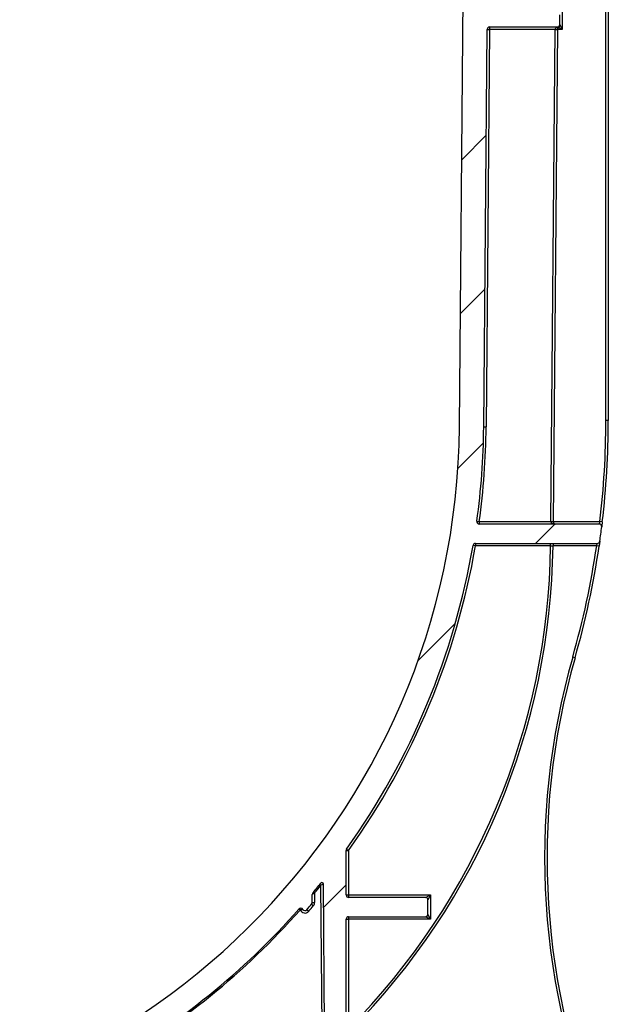
# Model space of a CAD drawing. Units: millimetres. Extents: x 7 to 418, y -29 to 291.
# Drawn here: x 298 to 315, y 183 to 212 of the extents above; entities that cross this region are included whole.
import ezdxf

# ---------------------------------------------------------------- set-up
doc = ezdxf.new("R2010")
doc.units = ezdxf.units.MM
doc.layers.add('FORMAT', color=7, linetype='Continuous')

msp = doc.modelspace()

# ---------------------------------------------------------------- hatches: boundary and pattern name
at = {"layer": 'FORMAT', "linetype": 'Continuous', "lineweight": 18}
h = msp.add_hatch(dxfattribs=at)
h.set_pattern_fill('ANSI31', color=256, angle=3e-322, style=0)
edge = h.paths.add_edge_path(flags=0)
edge.add_arc((315.116968, 239.800709), 0.071429, 270, 360)
edge.add_line((315.188397, 239.800709), (315.188397, 240.22928))
edge.add_arc((315.116968, 240.22928), 0.071429, 0, 90)
edge.add_line((315.116968, 240.300709), (311.94796, 240.300709))
edge.add_arc((311.94796, 240.372137), 0.071429, 179.5, 270, ccw=False)
edge.add_line((311.876534, 240.37276), (311.895858, 242.587046))
edge.add_arc((311.967284, 242.586423), 0.071429, 90, 179.5, ccw=False)
edge.add_line((311.967284, 242.657851), (312.116968, 242.657851))
edge.add_arc((312.116968, 242.72928), 0.071429, 270, 360)
edge.add_line((312.188397, 242.72928), (312.188397, 243.872137))
edge.add_arc((312.259825, 243.872137), 0.071429, 90, 180, ccw=False)
edge.add_line((312.259825, 243.943566), (314.974111, 243.943566))
edge.add_arc((314.974111, 244.014994), 0.071429, 270, 360)
edge.add_line((315.045539, 244.014994), (315.045539, 244.514994))
edge.add_arc((314.974111, 244.514994), 0.071429, 0, 90)
edge.add_line((314.974111, 244.586423), (311.474111, 244.586423))
edge.add_line((311.474111, 244.586423), (311.474111, 243.372137))
edge.add_line((311.474111, 243.372137), (311.188397, 243.372137))
edge.add_line((311.188397, 243.372137), (310.807599, 199.737031))
edge.add_arc((289.759825, 199.920712), 21.048575, 180.5, 359.5, ccw=False)
edge.add_line((268.712051, 199.737031), (268.343859, 241.927685))
edge.add_arc((268.301004, 241.927311), 0.042857, 0.5, 89.5)
edge.add_line((268.301378, 241.970166), (266.75099, 241.983696))
edge.add_spline(control_points=[(266.75099, 241.983696), (266.729768, 241.983881), (266.708391, 241.986843), (266.687931, 241.99248), (266.663889, 241.999102), (266.640582, 242.009599), (266.6198, 242.023383), (266.600258, 242.036344), (266.58249, 242.052531), (266.567953, 242.070931), (266.553816, 242.088824), (266.542401, 242.109265), (266.53477, 242.130754), (266.527131, 242.152265), (266.523099, 242.175406), (266.523099, 242.198233)], knot_values=[0, 0, 0, 0, 0.000445676, 0.000445676, 0.000445676, 0.000971379, 0.000971379, 0.000971379, 0.001465463, 0.001465463, 0.001465463, 0.001946107, 0.001946107, 0.001946107, 0.002427632, 0.002427632, 0.002427632, 0.002427632], weights=[1, 1, 1, 1, 1, 1, 1, 1, 1, 1, 1, 1, 1, 1, 1, 1], degree=3, periodic=0)
edge.add_line((266.523099, 242.198233), (266.523099, 244.586423))
edge.add_line((266.523099, 244.586423), (264.545539, 244.586423))
edge.add_arc((264.545539, 244.514994), 0.071429, 90, 180)
edge.add_line((264.474111, 244.514994), (264.474111, 244.014994))
edge.add_arc((264.545539, 244.014994), 0.071429, 180, 270)
edge.add_line((264.545539, 243.943566), (265.803784, 243.943566))
edge.add_spline(control_points=[(265.803784, 243.943566), (265.810488, 243.943566), (265.817242, 243.942731), (265.823741, 243.941088), (265.831824, 243.939045), (265.839687, 243.935696), (265.846727, 243.93123), (265.853348, 243.92703), (265.859397, 243.92174), (265.864382, 243.915688), (265.869166, 243.909878), (265.873082, 243.903222), (265.875774, 243.896193), (265.878461, 243.889178), (265.879992, 243.881608), (265.880213, 243.874099), (265.880233, 243.873445), (265.880242, 243.872791), (265.880242, 243.872137)], knot_values=[0.000718187, 0.000718187, 0.000718187, 0.000718187, 0.000860123, 0.000860123, 0.000860123, 0.001036608, 0.001036608, 0.001036608, 0.001202487, 0.001202487, 0.001202487, 0.001361728, 0.001361728, 0.001361728, 0.001520778, 0.001520778, 0.001520778, 0.001534464, 0.001534464, 0.001534464, 0.001534464], weights=[1, 1, 1, 1, 1, 1, 1, 1, 1, 1, 1, 1, 1, 1, 1, 1, 1, 1, 1], degree=3, periodic=0)
edge.add_line((265.880242, 243.872137), (265.880242, 242.130594))
edge.add_spline(control_points=[(265.880242, 242.130594), (265.880242, 242.046886), (265.895025, 241.962026), (265.923035, 241.883143), (265.951015, 241.804341), (265.992876, 241.729377), (266.044719, 241.663763), (266.098018, 241.596307), (266.163164, 241.53697), (266.234801, 241.489436), (266.311031, 241.438856), (266.3965, 241.400321), (266.48466, 241.375886), (266.558463, 241.355429), (266.635483, 241.344385), (266.712057, 241.343048)], knot_values=[0, 0, 0, 0, 0.001757865, 0.001757865, 0.001757865, 0.003512538, 0.003512538, 0.003512538, 0.00531583, 0.00531583, 0.00531583, 0.007235608, 0.007235608, 0.007235608, 0.008836069, 0.008836069, 0.008836069, 0.008836069], weights=[1, 1, 1, 1, 1, 1, 1, 1, 1, 1, 1, 1, 1, 1, 1, 1], degree=3, periodic=0)
edge.add_line((266.712057, 241.343048), (267.565217, 241.328156))
edge.add_arc((267.56397, 241.256738), 0.071429, 0.5, 89, ccw=False)
edge.add_line((267.635396, 241.257362), (267.643116, 240.37276))
edge.add_arc((267.57169, 240.372137), 0.071429, -90, 0.5, ccw=False)
edge.add_line((267.57169, 240.300709), (264.402682, 240.300709))
edge.add_arc((264.402682, 240.22928), 0.071429, 90, 180)
edge.add_line((264.331254, 240.22928), (264.331254, 239.800709))
edge.add_arc((264.402682, 239.800709), 0.071429, 180, 270)
edge.add_line((264.402682, 239.72928), (267.577924, 239.72928))
edge.add_arc((267.577924, 239.657851), 0.071429, 0.5, 90, ccw=False)
edge.add_line((267.649349, 239.658475), (267.765915, 226.301332))
edge.add_arc((267.69449, 226.300709), 0.071429, -90, 0.5, ccw=False)
edge.add_line((267.69449, 226.22928), (265.831254, 226.22928))
edge.add_arc((265.831254, 226.157851), 0.071429, 90, 179.9996151)
edge.add_line((265.759825, 226.157852), (265.759825, 225.872137))
edge.add_arc((265.831254, 225.872137), 0.071429, 180, 270)
edge.add_line((265.831254, 225.800709), (267.699476, 225.800709))
edge.add_arc((267.699476, 225.72928), 0.071429, 0.5, 90, ccw=False)
edge.add_line((267.770902, 225.729903), (267.890585, 212.015618))
edge.add_arc((267.819159, 212.014994), 0.071429, -90, 0.5, ccw=False)
edge.add_line((267.819159, 211.943566), (265.831254, 211.943566))
edge.add_arc((265.831254, 211.872137), 0.071429, 90, 180)
edge.add_line((265.759825, 211.872137), (265.759825, 211.586423))
edge.add_arc((265.831254, 211.586423), 0.071429, 180, 270)
edge.add_line((265.831254, 211.514994), (267.824146, 211.514994))
edge.add_arc((267.824146, 211.443566), 0.071429, 0.5, 90, ccw=False)
edge.add_line((267.895572, 211.444189), (267.997793, 199.730798))
edge.add_arc((289.759825, 199.920712), 21.762861, 180.5, 187.8368001)
edge.add_arc((268.129458, 196.943566), 0.071429, -90, 7.8368001, ccw=False)
edge.add_line((268.129458, 196.872137), (264.595361, 196.872137))
edge.add_arc((264.595361, 196.800709), 0.071429, 90, 187.0677208)
edge.add_arc((289.759825, 199.920712), 25.428571, 187.0677208, 188.0445946)
edge.add_arc((264.652211, 196.372137), 0.071429, 188.0445946, 270)
edge.add_line((264.652211, 196.300709), (268.239846, 196.300709))
edge.add_arc((268.239846, 196.22928), 0.071429, 9.7335088, 90, ccw=False)
edge.add_arc((289.759825, 199.920712), 21.762861, 189.7335088, 215.4544223)
edge.add_arc((271.974111, 187.25562), 0.071429, 0, 35.4544223, ccw=False)
edge.add_line((272.045539, 187.25562), (272.045539, 185.943566))
edge.add_arc((271.974111, 185.943566), 0.071429, 270, 360, ccw=False)
edge.add_line((271.974111, 185.872137), (269.710534, 185.872137))
edge.add_arc((269.710534, 185.800709), 0.071429, 90, 180)
edge.add_line((269.639105, 185.800709), (269.639105, 185.372137))
edge.add_arc((269.710534, 185.372137), 0.071429, 180, 270)
edge.add_line((269.710534, 185.300709), (271.974111, 185.300709))
edge.add_arc((271.974111, 185.22928), 0.071429, 0, 90, ccw=False)
edge.add_line((272.045539, 185.22928), (272.045539, 180.157851))
edge.add_line((272.045539, 180.157851), (272.190235, 176.014298))
edge.add_line((272.190235, 176.014298), (272.367204, 174.908223))
edge.add_arc((272.409523, 174.914994), 0.042857, 189.0901072, 270)
edge.add_line((272.409523, 174.872137), (272.574483, 174.872137))
edge.add_arc((272.574483, 174.914994), 0.042857, 270, 359.5)
edge.add_line((272.617339, 174.91462), (272.717451, 186.386327))
edge.add_arc((289.759825, 199.920712), 21.762861, 218.4552249, 219.7557481)
edge.add_arc((272.974111, 185.957332), 0.071429, 0, 39.7557481, ccw=False)
edge.add_line((273.045539, 185.957332), (273.045539, 185.723365))
edge.add_arc((273.116968, 185.723365), 0.071429, 180, 219.891985)
edge.add_arc((289.759825, 199.634998), 21.762861, 219.891985, 220.4767893)
edge.add_arc((273.259825, 185.554223), 0.071429, 220.4767893, 329.0326563)
edge.add_arc((273.382319, 185.480716), 0.071429, 41.4025258, 149.0326563, ccw=False)
edge.add_arc((289.759825, 199.920712), 21.762861, 221.4025258, 240.7149666)
edge.add_arc((279.093457, 180.901829), 0.042857, 0, 60.7149666, ccw=False)
edge.add_line((279.136314, 180.901829), (279.136314, 177.265397))
edge.add_arc((279.207743, 177.265397), 0.071429, 180, 248.8958963)
edge.add_arc((286.624037, 196.481074), 20.668604, 248.8958963, 250.3223658)
edge.add_arc((279.688397, 177.086731), 0.071429, 250.3223658, 360)
edge.add_line((279.759825, 177.086731), (279.759825, 180.521108))
edge.add_arc((279.802682, 180.521108), 0.042857, 62.8301459, 180, ccw=False)
edge.add_arc((289.759825, 199.920712), 21.762861, 242.8301459, 269.136627)
edge.add_arc((289.431254, 178.11747), 0.042857, 0, 89.136627, ccw=False)
edge.add_line((289.474111, 178.11747), (289.474111, 176.086423))
edge.add_arc((289.545539, 176.086423), 0.071429, 180, 270)
edge.add_line((289.545539, 176.014994), (289.974111, 176.014994))
edge.add_arc((289.974111, 176.086423), 0.071429, 270, 360)
edge.add_line((290.045539, 176.086423), (290.045539, 178.11747))
edge.add_arc((290.088397, 178.11747), 0.042857, 90.863373, 180, ccw=False)
edge.add_arc((289.759825, 199.920712), 21.762861, 270.863373, 297.1698541)
edge.add_arc((299.716968, 180.521108), 0.042857, 0, 117.1698541, ccw=False)
edge.add_line((299.759825, 180.521108), (299.759825, 177.086731))
edge.add_arc((299.831254, 177.086731), 0.071429, 180, 289.6776342)
edge.add_arc((292.895614, 196.481074), 20.668604, 289.6776342, 291.1041037)
edge.add_arc((300.311907, 177.265397), 0.071429, 291.1041037, 360)
edge.add_line((300.383336, 177.265397), (300.383336, 180.901829))
edge.add_arc((300.426193, 180.901829), 0.042857, 119.2850334, 180, ccw=False)
edge.add_arc((289.759825, 199.920712), 21.762861, 299.2850334, 318.5974742)
edge.add_arc((306.137331, 185.480716), 0.071429, 30.9673437, 138.5974742, ccw=False)
edge.add_arc((306.259825, 185.554223), 0.071429, 210.9673437, 319.5232107)
edge.add_arc((289.759825, 199.634998), 21.762861, 319.5232107, 320.108015)
edge.add_arc((306.402682, 185.723365), 0.071429, 320.108015, 360)
edge.add_line((306.474111, 185.723365), (306.474111, 185.957332))
edge.add_arc((306.545539, 185.957332), 0.071429, 140.2442519, 180, ccw=False)
edge.add_arc((289.759825, 199.920712), 21.762861, 320.2442519, 321.2274652)
edge.add_arc((306.760397, 186.265314), 0.042857, 0.5, 141.2274652, ccw=False)
edge.add_line((306.803252, 186.265688), (306.902312, 174.91462))
edge.add_arc((306.945167, 174.914994), 0.042857, 180.5, 270)
edge.add_line((306.945167, 174.872137), (307.110127, 174.872137))
edge.add_arc((307.110127, 174.914994), 0.042857, 270, 350.9098928)
edge.add_line((307.152446, 174.908223), (307.329415, 176.014298))
edge.add_line((307.329415, 176.014298), (307.474111, 180.157851))
edge.add_line((307.474111, 180.157851), (307.474111, 185.22928))
edge.add_arc((307.545539, 185.22928), 0.071429, 90, 180, ccw=False)
edge.add_line((307.545539, 185.300709), (309.809116, 185.300709))
edge.add_arc((309.809116, 185.372137), 0.071429, 270, 360)
edge.add_line((309.880545, 185.372137), (309.880545, 185.800709))
edge.add_arc((309.809116, 185.800709), 0.071429, 0, 90)
edge.add_line((309.809116, 185.872137), (307.545539, 185.872137))
edge.add_arc((307.545539, 185.943566), 0.071429, 180, 270, ccw=False)
edge.add_line((307.474111, 185.943566), (307.474111, 187.25562))
edge.add_arc((307.545539, 187.25562), 0.071429, 144.5455777, 180, ccw=False)
edge.add_arc((289.759825, 199.920712), 21.762861, 324.5455777, 350.2664912)
edge.add_arc((311.279805, 196.22928), 0.071429, 90, 170.2664912, ccw=False)
edge.add_line((311.279805, 196.300709), (314.86744, 196.300709))
edge.add_arc((314.86744, 196.372137), 0.071429, 270, 351.9554054)
edge.add_arc((289.759825, 199.920712), 25.428571, 351.9554054, 352.9322792)
edge.add_arc((314.92429, 196.800709), 0.071429, 352.9322792, 450)
edge.add_line((314.92429, 196.872137), (311.390192, 196.872137))
edge.add_arc((311.390192, 196.943566), 0.071429, 172.1631999, 270, ccw=False)
edge.add_arc((289.759825, 199.920712), 21.762861, 352.1631999, 359.5)
edge.add_line((311.521857, 199.730798), (311.624078, 211.444189))
edge.add_arc((311.695504, 211.443566), 0.071429, 90, 179.5, ccw=False)
edge.add_line((311.695504, 211.514994), (313.688397, 211.514994))
edge.add_arc((313.688397, 211.586423), 0.071429, 270, 360)
edge.add_line((313.759825, 211.586423), (313.759825, 211.872137))
edge.add_arc((313.688397, 211.872137), 0.071429, 0, 90)
edge.add_line((313.688397, 211.943566), (311.700491, 211.943566))
edge.add_arc((311.700491, 212.014994), 0.071429, 179.5, 270, ccw=False)
edge.add_line((311.629065, 212.015618), (311.748748, 225.729903))
edge.add_arc((311.820174, 225.72928), 0.071429, 90, 179.5, ccw=False)
edge.add_line((311.820174, 225.800709), (313.688397, 225.800709))
edge.add_arc((313.688397, 225.872137), 0.071429, 270, 360)
edge.add_line((313.759825, 225.872137), (313.759825, 226.157852))
edge.add_arc((313.688397, 226.157851), 0.071429, 0.0003849, 90)
edge.add_line((313.688397, 226.22928), (311.825161, 226.22928))
edge.add_arc((311.825161, 226.300709), 0.071429, 179.5, 270, ccw=False)
edge.add_line((311.753735, 226.301332), (311.870301, 239.658475))
edge.add_arc((311.941727, 239.657851), 0.071429, 90, 179.5, ccw=False)
edge.add_line((311.941727, 239.72928), (315.116968, 239.72928))

# ---------------------------------------------------------------- linework, layer by layer
at = {"color": 7, "linetype": 'Continuous', "lineweight": 25}
for p, q in [((310.807599, 199.737031), (311.188397, 243.372137)), ((315.116968, 199.920712), (315.116968, 239.657851)), ((315.188397, 235.300709), (315.188397, 199.920712)), ((313.759825, 211.586423), (313.759825, 211.872137)), ((313.831254, 212.014994), (313.831254, 211.443566)), ((311.695504, 211.514994), (313.688397, 211.514994)), ((311.695504, 211.514994), (311.695504, 211.443566)), ((313.688397, 211.503386), (313.688397, 211.514994)), ((313.759825, 211.586423), (313.759825, 211.563207)), ((313.759825, 211.586423), (313.831254, 211.443566)), ((311.521857, 199.730798), (311.624078, 211.444189)), ((311.695504, 211.443566), (311.593283, 199.730174)), ((311.624078, 211.444189), (311.695504, 211.443566)), ((313.624149, 211.443566), (311.695504, 211.443566)), ((313.49762, 196.944812), (313.624149, 211.443566)), ((313.695575, 211.442942), (313.569046, 196.944189)), ((313.624149, 211.443566), (313.624163, 211.44437)), ((313.624149, 211.443566), (313.695575, 211.442942)), ((313.695589, 211.444552), (313.695575, 211.442942)), ((315.188397, 199.920712), (315.116968, 199.920712)), ((311.521857, 199.730798), (311.593283, 199.730174)), ((311.319431, 196.953305), (311.390192, 196.943566)), ((311.390192, 196.943566), (311.390192, 196.872137)), ((311.390192, 196.943566), (313.497615, 196.943566)), ((314.92429, 196.872137), (311.390192, 196.872137)), ((313.497615, 196.943566), (313.569044, 196.943566)), ((313.49762, 196.944812), (313.569046, 196.944189)), ((315.012525, 196.935179), (314.94159, 196.943566)), ((311.279805, 196.22928), (311.209404, 196.241356)), ((311.279805, 196.300709), (314.86744, 196.300709)), ((311.279805, 196.300709), (311.279805, 196.22928)), ((313.49125, 196.22928), (311.279805, 196.22928)), ((313.49125, 196.22928), (313.562673, 196.228407)), ((314.917502, 196.218882), (314.846834, 196.22928)), ((314.209888, 192.934534), (314.141208, 192.954158)), ((307.474111, 185.943566), (307.474111, 187.25562)), ((307.474111, 187.25562), (307.545539, 187.25562)), ((307.487355, 187.297053), (307.545539, 187.25562)), ((307.545539, 187.25562), (307.545539, 185.943566)), ((306.732131, 186.230198), (306.698773, 186.257105)), ((306.775902, 181.21445), (306.732131, 186.230198)), ((306.902312, 174.91462), (306.803252, 186.265688)), ((306.474111, 185.723365), (306.474111, 185.957332)), ((306.512549, 186.029407), (306.545539, 186.002051)), ((306.545539, 186.002051), (306.545539, 185.723365)), ((307.474111, 185.943566), (307.545539, 185.943566)), ((307.545539, 185.943566), (307.545539, 185.872137)), ((307.545539, 185.943566), (309.951973, 185.943566)), ((309.809116, 185.872137), (309.951973, 185.943566)), ((309.951973, 185.943566), (309.880545, 185.800709)), ((309.951973, 185.943566), (309.951973, 185.22928)), ((306.457486, 185.677555), (306.51229, 185.631744)), ((306.474111, 185.723365), (306.545539, 185.723365)), ((309.809116, 185.872137), (307.545539, 185.872137)), ((309.880545, 185.372137), (309.880545, 185.800709)), ((306.1159, 185.499611), (306.083753, 185.527954)), ((306.106886, 185.545331), (306.125153, 185.506562)), ((306.314159, 185.507855), (306.368492, 185.461488)), ((309.880545, 185.372137), (309.951973, 185.22928)), ((307.474111, 180.157851), (307.474111, 185.22928)), ((307.474111, 185.22928), (307.545539, 185.22928)), ((307.545539, 185.300709), (309.809116, 185.300709)), ((307.545539, 185.300709), (307.545539, 185.22928)), ((307.545539, 185.22928), (307.545539, 182.0027)), ((309.951973, 185.22928), (307.545539, 185.22928)), ((309.951973, 185.22928), (309.809116, 185.300709))]:
    msp.add_line(p, q, dxfattribs=at)
at = {"color": 8, "linetype": 'Continuous', "lineweight": 25}
for p, q in [((313.831254, 211.443566), (313.720393, 211.498996)), ((313.831254, 211.443566), (313.69558, 211.443566)), ((313.569044, 196.943566), (314.94159, 196.943566)), ((314.846834, 196.22928), (313.562683, 196.22928))]:
    msp.add_line(p, q, dxfattribs=at)
at = {"color": 7, "linetype": 'Continuous', "lineweight": 25}
for centre, radius, start, end in [((311.695504, 211.443566), 0.071429, 90, 179.5), ((313.688397, 211.586423), 0.071429, 270, 0), ((313.693729, 211.569574), 0.066402, 265.393918, 354.4975865), ((313.707888, 211.53892), 0.040528, 241.2542887, 299.2744783), ((313.688397, 211.563207), 0.071429, 303.3895714, 0), ((313.65585, 213.02966), 1.585607, 268.8549069, 271.4361013), ((289.759825, 199.920712), 25.357143, 353.2574313, 0), ((289.759825, 199.920712), 25.428571, 353.2574313, 0), ((289.759825, 199.920712), 21.048575, 180.5, 359.5), ((289.759825, 199.920712), 21.762861, 352.1631999, 359.5), ((289.759825, 199.920712), 21.834289, 352.1631999, 359.5), ((311.390192, 196.943566), 0.071429, 172.1631999, 270), ((313.640472, 196.943566), 0.142857, 179.5, 180), ((313.640472, 196.943566), 0.071429, 179.5, 180), ((313.640472, 196.943566), 0.071429, 180, 270), ((314.92429, 196.800709), 0.071429, 352.9322792, 90), ((289.759825, 199.920712), 25.428571, 351.9554054, 352.9322792), ((289.759825, 199.920712), 21.762861, 324.5455777, 350.2664912), ((289.759825, 199.920712), 21.834289, 324.5455777, 350.2664912), ((292.895614, 196.481074), 20.597176, 315.3374407, 359.29956), ((292.895614, 196.481074), 20.668604, 315.3374407, 359.29956), ((311.279805, 196.22928), 0.071429, 90, 170.2664912), ((289.759825, 199.920712), 25.357143, 344.0536384, 351.6292713), ((289.759825, 199.920712), 25.428571, 344.0536384, 351.6292713), ((314.86744, 196.372137), 0.071429, 270, 351.9554054), ((334.813873, 187.047306), 21.5, 164.0536384, 203.2821001), ((334.813873, 187.047306), 21.428571, 164.0536384, 203.2821001), ((307.545539, 187.25562), 0.071429, 144.5455777, 180), ((289.759825, 199.920712), 21.762861, 320.2442519, 321.2274652), ((289.759825, 199.920712), 21.805718, 320.3345847, 321.1090178), ((306.760397, 186.265314), 0.042857, 0.5, 141.2274652), ((306.545539, 185.957332), 0.071429, 140.2442519, 180), ((306.511971, 185.989308), 0.025365, 147.2977124, 212.7022876), ((307.545539, 185.943566), 0.071429, 180, 270), ((289.759825, 199.634998), 21.762861, 319.5232107, 320.108015), ((306.402682, 185.723365), 0.071429, 320.108015, 0), ((306.402682, 185.723365), 0.142857, 320.108015, 0), ((309.809116, 185.800709), 0.071429, 0, 90), ((289.759825, 199.920712), 21.762861, 299.2850334, 318.5974742), ((289.759825, 199.920712), 21.805718, 299.3711432, 318.5974742), ((306.137331, 185.480716), 0.071429, 30.9673437, 138.5974742), ((306.137331, 185.480716), 0.028571, 115.2281732, 138.5974742), ((306.259825, 185.554223), 0.142857, 199.4890027, 319.5232107), ((306.259825, 185.554223), 0.071429, 210.9673437, 319.5232107), ((289.759825, 199.634998), 21.834289, 319.5232107, 320.108015), ((309.809116, 185.372137), 0.071429, 270, 0), ((307.545539, 185.22928), 0.071429, 90, 180)]:
    msp.add_arc(centre, radius, start, end, dxfattribs=at)
for centre, major_axis, ratio, start_param, end_param in [((313.640472, 196.943566), (0.142857, 0), 0.5, 3.141592654, 4.71238898), ((306.545539, 185.957332), (0.071429, 0), 0.4, 2.447723953, 3.141592654)]:
    msp.add_ellipse(centre, major_axis=major_axis, ratio=ratio, start_param=start_param, end_param=end_param, dxfattribs=at)
for points, knots in [([(313.624163, 211.44437), (313.624309, 211.452729), (313.627531, 211.46064), (313.636534, 211.473629), (313.642257, 211.478974), (313.66057, 211.49263), (313.674379, 211.498766), (313.688397, 211.503386)], [0, 0, 0, 0, 0.25, 0.25, 0.5, 0.5, 1, 1, 1, 1]), ([(313.727706, 211.503568), (313.720719, 211.498962), (313.713819, 211.492838), (313.704661, 211.479199), (313.701797, 211.473859), (313.697287, 211.460876), (313.695662, 211.452933), (313.695589, 211.444552)], [0, 0, 0, 0, 0.5, 0.5, 0.75, 0.75, 1, 1, 1, 1]), ([(314.92429, 196.872137), (314.92429, 196.872137), (314.926287, 196.880157), (314.932776, 196.906692), (314.937188, 196.924949), (314.94159, 196.943566)], [0, 0, 0, 0, 0.5, 0.5, 1, 1, 1, 1]), ([(315.012525, 196.935179), (315.010299, 196.916352), (315.008093, 196.897883), (315.003927, 196.863284), (315.001998, 196.847416), (314.997137, 196.807666), (314.995175, 196.79192), (314.995175, 196.79192)], [0, 0, 0, 0, 0.25, 0.25, 0.5, 0.5, 1, 1, 1, 1]), ([(313.49125, 196.22928), (313.491711, 196.248141), (313.492044, 196.266588), (313.49243, 196.292945), (313.492501, 196.300709), (313.492501, 196.300709)], [0, 0, 0, 0, 0.5, 0.5, 1, 1, 1, 1]), ([(314.846834, 196.22928), (314.852267, 196.247739), (314.857544, 196.265997), (314.865152, 196.292582), (314.86744, 196.300709), (314.86744, 196.300709)], [0, 0, 0, 0, 0.5, 0.5, 1, 1, 1, 1]), ([(314.938165, 196.362141), (314.938165, 196.362141), (314.937632, 196.358361), (314.935575, 196.343853), (314.934051, 196.333124), (314.930261, 196.306634), (314.927966, 196.290668), (314.922991, 196.256342), (314.920266, 196.237664), (314.917502, 196.218882)], [0, 0, 0, 0, 0.25, 0.25, 0.5, 0.5, 0.75, 0.75, 1, 1, 1, 1]), ([(306.803252, 186.265688), (306.803252, 186.265688), (306.794412, 186.261266), (306.767574, 186.247863), (306.749926, 186.23906), (306.732131, 186.230198)], [0, 0, 0, 0, 0.5, 0.5, 1, 1, 1, 1]), ([(306.125153, 185.506562), (306.142918, 185.513664), (306.161254, 185.517536), (306.181297, 185.520253), (306.186853, 185.520636), (306.194904, 185.520146), (306.19752, 185.519232), (306.198578, 185.517469)], [0, 0, 0, 0, 0.5, 0.5, 0.75, 0.75, 1, 1, 1, 1])]:
    msp.add_open_spline(points, degree=3, knots=knots, dxfattribs=at)
for points in [[(313.563431, 196.300709), (313.563239, 196.278726), (313.562984, 196.253841), (313.562673, 196.228407)], [(306.490627, 185.975604), (306.504616, 185.98233), (306.524959, 185.992123), (306.545539, 186.002051)]]:
    msp.add_open_spline(points, degree=3, dxfattribs=at)

doc.saveas('drawing.dxf')
